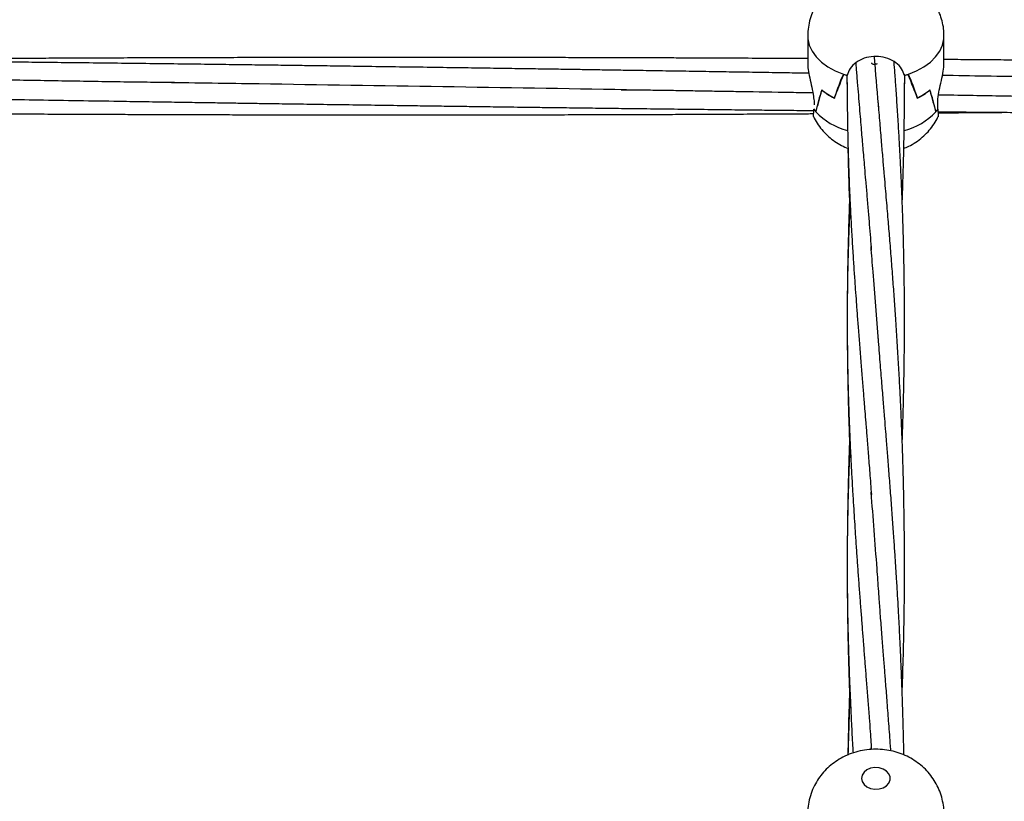
# Model space of a CAD drawing. Units: millimetres. Extents: x 12973 to 24487, y 9026 to 24245.
# Drawn here: x 18650 to 18925, y 23519 to 23737 of the extents above; entities that cross this region are included whole.
import ezdxf

# ---------------------------------------------------------------- set-up
doc = ezdxf.new("R2010")
doc.units = ezdxf.units.MM

msp = doc.modelspace()

# ---------------------------------------------------------------- linework, layer by layer
at = {"color": 7, "linetype": 'Continuous', "lineweight": 25}
for p, q in [((18870.03, 23732.05), (18870.03, 23724.3)), ((18908.03, 23724.3), (18908.03, 23732.05)), ((18880.08, 23721.34), (18880.08, 23721.3)), ((18881.06, 23721.34), (18881.06, 23720.99)), ((18881.06, 23718.69), (18881.06, 23720.99)), ((18881.06, 23720.96), (18881.06, 23720.99)), ((18897, 23720.99), (18897, 23721.34)), ((18897, 23720.99), (18897, 23718.69)), ((18897, 23720.99), (18897, 23720.96)), ((18897.98, 23721.34), (18897.98, 23721.3)), ((18881.17, 23718.34), (18881.06, 23718.69)), ((18871.79, 23713.89), (18871.79, 23712.78)), ((18877.43, 23714.72), (18877.48, 23714.72)), ((18877.48, 23714.72), (18877.48, 23714.7)), ((18900.58, 23714.72), (18900.58, 23714.7)), ((18900.63, 23714.72), (18900.58, 23714.72)), ((18906.28, 23711.59), (18906.28, 23713.89)), ((18871.78, 23711.59), (18871.79, 23711.59)), ((18871.79, 23711.71), (18871.79, 23711.59)), ((18872.27, 23710.96), (18872.33, 23710.96)), ((18872.33, 23710.96), (18872.33, 23710.89)), ((18905.73, 23710.96), (18905.73, 23710.89)), ((18906.28, 23711.59), (18906.28, 23711.61)), ((18887.79, 23533.11), (18887.76, 23533.58))]:
    msp.add_line(p, q, dxfattribs=at)
at = {"color": 8, "linetype": 'Continuous', "lineweight": 25, "flags": 128}
for points in [[(18870.03, 23732.08), (18870.08, 23731.18), (18870.47, 23729.45), (18871.24, 23727.78), (18872.37, 23726.2), (18873.84, 23724.73), (18875.62, 23723.42), (18877.68, 23722.28), (18879.97, 23721.34)], [(18898.1, 23721.34), (18900.38, 23722.28), (18902.44, 23723.42), (18904.23, 23724.73), (18905.7, 23726.2), (18906.83, 23727.78), (18907.6, 23729.45), (18907.98, 23731.18), (18908.03, 23732.05)]]:
    msp.add_lwpolyline(points, dxfattribs=at)
at = {"color": 7, "linetype": 'Continuous', "lineweight": 25, "flags": 128}
msp.add_lwpolyline([(18885.03, 23525.06), (18885.21, 23524.17), (18885.73, 23523.36), (18886.54, 23522.7), (18887.57, 23522.26), (18888.73, 23522.06), (18889.92, 23522.12), (18891.03, 23522.45), (18891.96, 23523.01), (18892.64, 23523.75), (18892.99, 23524.61), (18892.99, 23525.51), (18892.64, 23526.36), (18891.96, 23527.1), (18891.03, 23527.66), (18889.92, 23527.99), (18888.73, 23528.06), (18887.57, 23527.86), (18886.54, 23527.41), (18885.73, 23526.75), (18885.21, 23525.94), (18885.03, 23525.06)], dxfattribs=at)
at = {"color": 7, "linetype": 'Continuous', "lineweight": 25}
for centre, radius, start, end in [((18888.01, 23744.47), 24.48, 250.8227, 253.5161), ((18888.05, 23744.6), 24.62, 251.118, 253.5039), ((18890.04, 23744.51), 24.53, 286.4843, 289.1732), ((18890.01, 23744.62), 24.64, 286.4994, 288.8828), ((18885.09, 23730.47), 17.51, 230.4485, 244.0575), ((18885.13, 23730.52), 17.57, 230.6356, 244.2095), ((18892.94, 23730.52), 17.57, 295.7901, 309.3665), ((18892.97, 23730.46), 17.5, 295.9424, 309.5534), ((18881.04, 23718.26), 11.41, 215.8036, 220.2842), ((18881, 23718.24), 11.37, 215.8171, 219.8119), ((18897.01, 23718.27), 11.43, 319.7256, 324.1987), ((18897.04, 23718.26), 11.4, 320.1861, 324.1713)]:
    msp.add_arc(centre, radius, start, end, dxfattribs=at)
at = {"color": 8, "linetype": 'Continuous', "lineweight": 25}
for centre, radius, start, end in [((18885.7, 23723.24), 18.2, 222.7357, 255.328), ((18892.19, 23723.53), 18.53, 285.0283, 316.9622)]:
    msp.add_arc(centre, radius, start, end, dxfattribs=at)
at = {"color": 7, "linetype": 'Continuous', "lineweight": 25}
for centre, major_axis, ratio, start_param, end_param in [((18889.03, 23654.36), (0, 76.21), 0.249315, 0.497243, 0.656602), ((18889.03, 23758.46), (18.65, 57.37), 0.063595, 3.865813, 4.028758), ((18889.03, 23732.86), (19, 0), 0.689755, 4.215145, 4.279405), ((18889.03, 23732.86), (19, 0), 0.689755, 5.145373, 5.209632), ((18889.03, 23758.46), (-18.65, 57.37), 0.063595, 2.254427, 2.417373), ((18889.03, 23654.36), (0, 76.21), 0.249315, 5.626583, 5.785942), ((18889.03, 23720.02), (8.04, 0), 0.661721, 3.271259, 3.275617), ((18889.03, 23720.02), (8.04, 0), 0.661721, 6.149161, 6.153519), ((18889.03, 23690.29), (0, 43.89), 0.432854, 0.917446, 1.080391), ((18889.03, 23794.38), (18.84, 89.22), 0.02783, 3.507771, 3.66713), ((18889.03, 23794.38), (-18.84, 89.22), 0.02783, 2.616056, 2.775414), ((18889.03, 23690.29), (0, 43.89), 0.432854, 5.202794, 5.36574), ((18889.03, 23715.88), (18.97, 1.56), 0.638508, 5.733363, 5.797622)]:
    msp.add_ellipse(centre, major_axis=major_axis, ratio=ratio, start_param=start_param, end_param=end_param, dxfattribs=at)
for points, knots in [([(18908.01, 23732.05), (18908, 23732.69), (18907.97, 23734.09), (18907.55, 23736.19), (18906.87, 23738.31), (18905.91, 23740.29), (18904.72, 23742.13), (18903.31, 23743.79), (18901.71, 23745.27), (18899.92, 23746.56), (18897.97, 23747.65), (18895.85, 23748.52), (18893.59, 23749.16), (18891.21, 23749.55), (18888.74, 23749.66), (18886.22, 23749.47), (18883.77, 23749), (18881.47, 23748.25), (18879.36, 23747.28), (18877.41, 23746.07), (18875.65, 23744.67), (18874.1, 23743.07), (18872.77, 23741.3), (18871.69, 23739.4), (18870.83, 23737.3), (18870.25, 23735.05), (18870.05, 23733.26), (18870.03, 23732.26), (18870.03, 23732.05)], [0, 0, 0, 0, 0.0334715, 0.072752, 0.1114071, 0.1495907, 0.1874732, 0.2252447, 0.2631213, 0.3013475, 0.3401761, 0.3798311, 0.4204537, 0.4620788, 0.5046796, 0.5482674, 0.5929326, 0.6337468, 0.6740784, 0.7138105, 0.7529677, 0.7916524, 0.8299844, 0.8680725, 0.9059994, 0.9478861, 0.9889131, 1, 1, 1, 1]), ([(18870.03, 23725.68), (18868.46, 23725.69), (18864.02, 23725.72), (18856.69, 23725.76), (18848.15, 23725.8), (18840.57, 23725.83), (18834.21, 23725.86), (18829.2, 23725.88), (18824.7, 23725.89), (18820.22, 23725.91), (18815.27, 23725.92), (18809.55, 23725.94), (18803.18, 23725.96), (18796.44, 23725.97), (18789.6, 23725.98), (18782.92, 23725.99), (18776.38, 23726), (18770.11, 23726.01), (18764.36, 23726.01), (18759.62, 23726.01), (18755.94, 23726.01), (18752.82, 23726.01), (18749.48, 23726.01), (18745.48, 23726.01), (18740.78, 23726.01), (18735.58, 23726), (18729.42, 23726), (18722.49, 23725.99), (18714.83, 23725.97), (18707.16, 23725.95), (18700.02, 23725.93), (18693.66, 23725.92), (18688.3, 23725.9), (18683.61, 23725.88), (18679.12, 23725.86), (18674.32, 23725.85), (18668.79, 23725.82), (18662.53, 23725.79), (18654.66, 23725.76), (18645.53, 23725.71), (18635.45, 23725.65), (18627.41, 23725.6), (18621.5, 23725.56), (18617.81, 23725.54), (18614.67, 23725.52), (18611.95, 23725.5), (18608.99, 23725.48), (18606.04, 23725.45), (18603.9, 23725.44), (18603.03, 23725.43)], [0, 0, 0, 0, 0.017679, 0.049901, 0.082355, 0.11357, 0.135074, 0.153845, 0.169877, 0.185605, 0.204172, 0.225576, 0.249798, 0.27576, 0.301373, 0.326569, 0.350891, 0.374781, 0.39706, 0.415524, 0.428045, 0.438382, 0.450602, 0.465564, 0.483274, 0.503409, 0.524004, 0.552515, 0.581227, 0.610114, 0.638645, 0.661509, 0.681584, 0.698855, 0.714249, 0.73204, 0.752748, 0.776357, 0.80241, 0.841143, 0.878926, 0.915688, 0.93153, 0.945336, 0.957108, 0.966851, 0.975889, 0.990289, 1, 1, 1, 1]), ([(18897, 23720.99), (18896.79, 23721.63), (18896.38, 23722.93), (18894.7, 23724.61), (18892.45, 23725.83), (18889.79, 23726.41), (18887.05, 23726.24), (18884.53, 23725.36), (18882.53, 23723.89), (18881.42, 23722.33), (18881.16, 23721.34), (18881.06, 23720.99)], [0, 0, 0, 0, 0.116688, 0.233378, 0.350265, 0.467598, 0.584888, 0.70206, 0.819428, 0.936622, 1, 1, 1, 1]), ([(18889.87, 23711.32), (18889.52, 23715.7), (18889.1, 23720.77), (18888.7, 23725.56), (18888.64, 23726.21)], [0, 0, 0, 0, 0.864344, 1, 1, 1, 1]), ([(18870.36, 23721.6), (18869.57, 23721.62), (18866.77, 23721.66), (18861.53, 23721.74), (18854.61, 23721.86), (18847.22, 23721.97), (18839.77, 23722.09), (18832.34, 23722.21), (18825.26, 23722.32), (18818.91, 23722.42), (18813.5, 23722.5), (18808.77, 23722.58), (18804.11, 23722.65), (18798.98, 23722.73), (18793.1, 23722.82), (18786.61, 23722.91), (18779.74, 23723.01), (18772.14, 23723.13), (18763.91, 23723.25), (18755.09, 23723.37), (18746.63, 23723.49), (18738.9, 23723.6), (18732.18, 23723.69), (18726.03, 23723.77), (18719.86, 23723.86), (18713.12, 23723.94), (18705.66, 23724.04), (18697.5, 23724.14), (18688.8, 23724.25), (18679.82, 23724.36), (18670.81, 23724.46), (18662.1, 23724.56), (18653.98, 23724.65), (18646.8, 23724.73), (18640.63, 23724.8), (18635.21, 23724.85), (18629.91, 23724.91), (18624.13, 23724.96), (18616.63, 23725.04), (18609.51, 23725.1), (18604.57, 23725.15), (18603.03, 23725.16)], [0, 0, 0, 0, 0.00884, 0.03139, 0.058834, 0.086463, 0.114357, 0.1425, 0.169796, 0.19385, 0.213698, 0.230507, 0.246916, 0.266088, 0.288062, 0.312837, 0.338945, 0.365146, 0.398186, 0.431306, 0.464065, 0.493187, 0.51804, 0.539433, 0.562235, 0.58729, 0.615101, 0.645848, 0.678892, 0.7128, 0.746538, 0.780068, 0.81053, 0.83761, 0.860692, 0.879757, 0.898481, 0.920102, 0.944604, 0.982724, 1, 1, 1, 1]), ([(18870.07, 23724.3), (18870.07, 23723.93), (18870.07, 23723.01), (18870.45, 23720.93), (18871.02, 23718.38), (18871.57, 23715.9), (18871.72, 23714.48), (18871.79, 23713.89)], [0, 0, 0, 0, 0.149122, 0.362732, 0.587092, 0.826807, 1, 1, 1, 1]), ([(18883.44, 23724.4), (18883.47, 23723.93), (18883.6, 23722.18), (18883.84, 23719.21), (18884.14, 23715.54), (18884.43, 23712.06), (18884.7, 23708.8), (18884.95, 23705.84), (18885.17, 23703.22), (18885.39, 23700.73), (18885.61, 23698.13), (18885.87, 23695.12), (18886.17, 23691.6), (18886.52, 23687.67), (18886.87, 23683.57), (18887.2, 23679.58), (18887.48, 23675.87), (18887.67, 23673.44), (18887.76, 23672.28)], [0, 0, 0, 0, 0.028957, 0.105646, 0.17835, 0.247066, 0.311603, 0.369648, 0.420514, 0.46454, 0.515131, 0.572053, 0.639852, 0.718516, 0.798725, 0.872359, 0.93944, 1, 1, 1, 1]), ([(18887.85, 23724.5), (18887.84, 23724.49), (18887.82, 23724.41), (18887.95, 23724.28), (18888.25, 23724.14), (18888.67, 23724.12), (18889.1, 23724.17), (18889.35, 23724.29), (18889.45, 23724.34)], [0, 0, 0, 0, 0.047782, 0.25345, 0.451608, 0.659392, 0.860887, 1, 1, 1, 1]), ([(18896.38, 23618.93), (18896.39, 23618.96), (18896.46, 23620.96), (18896.6, 23624.97), (18896.74, 23630.2), (18896.84, 23634.61), (18896.9, 23638.1), (18896.95, 23641.38), (18896.99, 23644.48), (18897.01, 23647.6), (18897.03, 23651.01), (18897.03, 23655.36), (18897, 23660.49), (18896.93, 23666.01), (18896.83, 23671.13), (18896.72, 23675.71), (18896.59, 23680.17), (18896.44, 23684.48), (18896.27, 23688.97), (18896.08, 23693.21), (18895.86, 23697.56), (18895.63, 23702.02), (18895.34, 23706.95), (18895.02, 23712.13), (18894.68, 23717.1), (18894.38, 23721.3), (18894.2, 23723.76), (18894.12, 23724.8)], [0, 0, 0, 0, 0.000756, 0.054796, 0.109615, 0.143779, 0.175709, 0.205648, 0.233996, 0.261064, 0.291835, 0.32807, 0.381612, 0.434363, 0.482224, 0.525191, 0.563579, 0.608192, 0.647721, 0.691845, 0.730136, 0.773178, 0.82125, 0.874355, 0.925809, 0.968725, 1, 1, 1, 1]), ([(18906.28, 23713.89), (18906.37, 23714.68), (18906.55, 23716.25), (18907.18, 23718.95), (18907.73, 23721.54), (18908.05, 23723.45), (18908, 23724.14), (18907.99, 23724.3)], [0, 0, 0, 0, 0.226237, 0.451892, 0.690685, 0.928596, 1, 1, 1, 1]), ([(19175.27, 23722.14), (19173.89, 23722.16), (19170.26, 23722.22), (19164.48, 23722.31), (19158.14, 23722.41), (19152.35, 23722.5), (19147.24, 23722.57), (19142.69, 23722.64), (19138.23, 23722.71), (19133.28, 23722.79), (19127.47, 23722.88), (19120.85, 23722.97), (19113.79, 23723.08), (19106.58, 23723.18), (19099.43, 23723.29), (19092.92, 23723.38), (19087.08, 23723.46), (19082.1, 23723.53), (19077.6, 23723.59), (19073.77, 23723.65), (19070.55, 23723.69), (19067.54, 23723.73), (19064.31, 23723.77), (19060.03, 23723.83), (19054.67, 23723.9), (19048.46, 23723.98), (19042.03, 23724.06), (19035.58, 23724.15), (19026.91, 23724.25), (19016.22, 23724.38), (19003.77, 23724.53), (18991.99, 23724.66), (18981.62, 23724.77), (18972.42, 23724.87), (18963.91, 23724.95), (18954.87, 23725.04), (18946.3, 23725.12), (18938.45, 23725.19), (18931.58, 23725.25), (18924.72, 23725.3), (18917.89, 23725.36), (18912.33, 23725.4), (18909.04, 23725.43), (18908.03, 23725.43)], [0, 0, 0, 0, 0.015524, 0.040691, 0.064945, 0.086649, 0.105755, 0.122266, 0.137724, 0.155839, 0.177846, 0.202953, 0.230103, 0.257108, 0.283881, 0.310408, 0.330185, 0.349423, 0.366318, 0.380676, 0.392493, 0.402461, 0.414377, 0.428812, 0.450523, 0.474503, 0.498536, 0.522676, 0.54692, 0.59592, 0.642641, 0.686658, 0.728181, 0.759047, 0.789968, 0.823764, 0.860449, 0.886182, 0.911912, 0.937578, 0.963164, 0.988639, 1, 1, 1, 1]), ([(18693.43, 23718.99), (18691.22, 23719.02), (18686.51, 23719.08), (18679.06, 23719.16), (18671.13, 23719.3), (18663.07, 23719.43), (18655.2, 23719.57), (18647.56, 23719.69), (18638.06, 23719.85), (18626.69, 23720.04), (18614.17, 23720.25), (18606.12, 23720.39), (18602.49, 23720.45)], [0, 0, 0, 0, 0.073127, 0.155539, 0.24576, 0.334826, 0.421235, 0.505263, 0.587, 0.734662, 0.880178, 1, 1, 1, 1]), ([(19031.77, 23718.99), (19028.44, 23719.04), (19022.09, 23719.14), (19013.01, 23719.27), (19004.81, 23719.39), (18997.5, 23719.5), (18990.87, 23719.61), (18981.96, 23719.76), (18970.6, 23719.95), (18952.99, 23720.24), (18932.03, 23720.59), (18915.67, 23720.86), (18907.6, 23721)], [0, 0, 0, 0, 0.0803033, 0.1535039, 0.2195278, 0.2783422, 0.3302058, 0.3795065, 0.493623, 0.6046309, 0.8051, 1, 1, 1, 1]), ([(18819.48, 23717.02), (18785.33, 23717.56), (18742.49, 23718.25), (18699.66, 23718.88), (18690.98, 23719.01)], [0, 0, 0, 0, 0.797347, 1, 1, 1, 1]), ([(18881.04, 23719), (18881.04, 23717.57), (18881.04, 23714.59), (18881.08, 23710.11), (18881.16, 23705.67), (18881.25, 23701.79), (18881.34, 23698.45), (18881.44, 23695.4), (18881.56, 23692.05), (18881.74, 23687.66), (18881.99, 23682.49), (18882.3, 23676.85), (18882.61, 23671.61), (18882.92, 23666.81), (18883.22, 23662.56), (18883.5, 23658.62), (18883.79, 23654.7), (18884.11, 23650.41), (18884.48, 23645.75), (18884.86, 23640.97), (18885.17, 23637.02), (18885.41, 23634.06), (18885.58, 23631.98), (18885.76, 23629.79), (18885.97, 23627.2), (18886.24, 23623.95), (18886.55, 23620.02), (18886.92, 23615.38), (18887.34, 23610.03), (18887.64, 23606.18), (18887.79, 23604.14)], [0, 0, 0, 0, 0.040487, 0.084398, 0.12609, 0.164964, 0.192474, 0.218727, 0.24921, 0.284444, 0.338865, 0.389564, 0.43619, 0.478499, 0.516356, 0.547634, 0.581281, 0.61791, 0.6579, 0.700323, 0.739084, 0.757626, 0.774839, 0.791395, 0.812538, 0.83938, 0.871289, 0.908696, 0.9516, 1, 1, 1, 1]), ([(18896.39, 23685.72), (18896.41, 23686.16), (18896.48, 23687.99), (18896.59, 23691.41), (18896.73, 23696.16), (18896.86, 23701.29), (18896.95, 23706.56), (18897.01, 23711.54), (18897.03, 23715.68), (18897.03, 23718.07), (18897.03, 23718.98)], [0, 0, 0, 0, 0.039113, 0.163981, 0.306603, 0.465754, 0.625069, 0.781952, 0.916948, 1, 1, 1, 1]), ([(18601.43, 23715.07), (18603.23, 23715.04), (18607.08, 23714.98), (18612.7, 23714.88), (18618.19, 23714.79), (18623.45, 23714.71), (18628.94, 23714.62), (18635.81, 23714.51), (18644.28, 23714.37), (18654.46, 23714.21), (18665.33, 23714.03), (18675.16, 23713.88), (18683.7, 23713.74), (18690.75, 23713.63), (18697.37, 23713.53), (18703.24, 23713.44), (18708.22, 23713.36), (18712.55, 23713.3), (18716.71, 23713.23), (18721.68, 23713.16), (18727.85, 23713.07), (18735.24, 23712.96), (18743.19, 23712.84), (18751.42, 23712.72), (18758.91, 23712.62), (18765.66, 23712.52), (18771.43, 23712.44), (18776.69, 23712.37), (18781.14, 23712.31), (18784.85, 23712.26), (18788.38, 23712.21), (18792.49, 23712.16), (18797.65, 23712.09), (18803.64, 23712.01), (18810.02, 23711.93), (18816.47, 23711.85), (18823.71, 23711.76), (18831.62, 23711.67), (18839.95, 23711.57), (18847.67, 23711.48), (18854.65, 23711.4), (18861.3, 23711.33), (18866.92, 23711.27), (18870.45, 23711.23), (18871.74, 23711.22)], [0, 0, 0, 0, 0.019978, 0.042773, 0.062338, 0.080924, 0.101202, 0.123264, 0.157152, 0.195181, 0.236234, 0.277752, 0.304331, 0.331009, 0.356042, 0.377762, 0.396176, 0.411323, 0.425733, 0.442386, 0.466513, 0.494186, 0.524346, 0.554798, 0.585463, 0.607559, 0.629691, 0.649456, 0.665938, 0.679129, 0.690624, 0.705078, 0.72473, 0.747871, 0.771627, 0.795494, 0.819458, 0.851933, 0.883339, 0.911894, 0.937582, 0.96082, 0.985687, 1, 1, 1, 1]), ([(18817.97, 23717.03), (18819, 23717.02), (18821.35, 23717), (18825.31, 23716.96), (18830.05, 23716.9), (18835.28, 23716.81), (18840.68, 23716.72), (18846.01, 23716.63), (18854.2, 23716.49), (18862.68, 23716.35), (18869.4, 23716.24), (18871.46, 23716.21)], [0, 0, 0, 0, 0.058295, 0.132351, 0.222262, 0.324171, 0.425437, 0.525055, 0.622986, 0.884526, 1, 1, 1, 1]), ([(18906.52, 23715.62), (18907.95, 23715.6), (18915.05, 23715.48), (18925.01, 23715.31), (18936.21, 23715.13), (18944.19, 23715), (18951.56, 23714.88), (18958.33, 23714.76), (18964.6, 23714.66), (18970.8, 23714.56), (18977.47, 23714.45), (18985, 23714.33), (18993.19, 23714.2), (19001.69, 23714.06), (19009.61, 23713.94), (19016.94, 23713.82), (19023.59, 23713.72), (19029.92, 23713.62), (19035.72, 23713.53), (19040.82, 23713.45), (19045.37, 23713.38), (19049.84, 23713.31), (19054.79, 23713.24), (19060.6, 23713.15), (19067.21, 23713.05), (19074.27, 23712.95), (19081.48, 23712.84), (19088.64, 23712.74), (19095.15, 23712.65), (19100.98, 23712.56), (19105.96, 23712.5), (19110.46, 23712.43), (19114.3, 23712.38), (19117.52, 23712.34), (19120.52, 23712.3), (19123.76, 23712.25), (19128.04, 23712.2), (19133.39, 23712.12), (19139.6, 23712.04), (19146.03, 23711.96), (19152.48, 23711.88), (19161.16, 23711.77), (19169.28, 23711.67), (19175.24, 23711.61), (19176.83, 23711.59)], [0, 0, 0, 0, 0.015859, 0.078812, 0.110574, 0.140115, 0.167372, 0.19242, 0.215217, 0.23702, 0.261171, 0.289246, 0.320572, 0.352101, 0.383551, 0.408505, 0.433384, 0.457363, 0.478819, 0.497707, 0.51403, 0.529312, 0.547221, 0.568978, 0.593798, 0.620639, 0.647336, 0.673804, 0.70003, 0.719582, 0.7386, 0.755302, 0.769497, 0.78118, 0.791034, 0.802814, 0.817085, 0.838549, 0.862256, 0.886014, 0.90988, 0.933848, 0.98229, 1, 1, 1, 1]), ([(18896.37, 23548.92), (18896.38, 23549.18), (18896.52, 23552.7), (18896.67, 23558.19), (18896.84, 23565.14), (18896.93, 23570.34), (18896.99, 23574.92), (18897.02, 23579.01), (18897.03, 23582.79), (18897.03, 23586.63), (18897.01, 23590.87), (18896.96, 23595.61), (18896.88, 23600.64), (18896.78, 23605.8), (18896.65, 23610.91), (18896.5, 23615.75), (18896.34, 23620.4), (18896.15, 23625.04), (18895.93, 23630.01), (18895.66, 23635.38), (18895.34, 23641.2), (18894.97, 23647.25), (18894.59, 23653.12), (18894.2, 23658.74), (18893.79, 23664.29), (18893.36, 23669.93), (18892.91, 23675.5), (18892.53, 23680.14), (18892.21, 23683.94), (18891.95, 23687.1), (18891.66, 23690.41), (18891.35, 23694), (18891.01, 23698.01), (18890.61, 23702.64), (18890.17, 23707.95), (18889.86, 23711.66), (18889.7, 23713.64)], [0, 0, 0, 0, 0.004475, 0.059724, 0.09352, 0.123018, 0.148625, 0.171944, 0.193146, 0.213634, 0.238094, 0.266252, 0.295614, 0.325583, 0.356158, 0.385225, 0.410649, 0.438387, 0.467483, 0.499402, 0.534811, 0.572619, 0.609555, 0.642694, 0.676657, 0.713297, 0.74935, 0.782695, 0.801996, 0.822308, 0.843631, 0.865988, 0.891819, 0.922763, 0.958823, 1, 1, 1, 1]), ([(18601.36, 23710.61), (18602.35, 23710.6), (18604.56, 23710.58), (18607.76, 23710.56), (18610.86, 23710.54), (18614.2, 23710.51), (18618.35, 23710.48), (18623.71, 23710.45), (18629.8, 23710.41), (18636.31, 23710.37), (18643.59, 23710.33), (18651.63, 23710.29), (18660.15, 23710.24), (18668.1, 23710.21), (18675.01, 23710.18), (18680.59, 23710.16), (18685.48, 23710.14), (18690.34, 23710.12), (18695.93, 23710.1), (18702.16, 23710.09), (18708.8, 23710.07), (18715.59, 23710.05), (18722.35, 23710.04), (18729.06, 23710.03), (18735.67, 23710.02), (18741.49, 23710.02), (18746.32, 23710.02), (18750.01, 23710.01), (18753.12, 23710.01), (18756.08, 23710.01), (18759.63, 23710.01), (18764.23, 23710.01), (18769.85, 23710.02), (18775.99, 23710.02), (18782.34, 23710.03), (18788.8, 23710.04), (18795.76, 23710.05), (18803, 23710.07), (18810.16, 23710.09), (18816.48, 23710.11), (18821.95, 23710.12), (18827.13, 23710.14), (18832.68, 23710.16), (18839.13, 23710.19), (18846.39, 23710.22), (18854.1, 23710.26), (18861.95, 23710.3), (18867.81, 23710.33), (18871.07, 23710.35), (18871.73, 23710.35)], [0, 0, 0, 0, 0.01105, 0.024507, 0.035444, 0.045486, 0.06153, 0.081529, 0.104939, 0.129137, 0.153769, 0.185718, 0.218275, 0.248368, 0.273939, 0.294954, 0.310266, 0.328223, 0.348876, 0.372211, 0.397409, 0.422546, 0.447545, 0.47239, 0.497066, 0.520849, 0.536963, 0.550615, 0.561808, 0.571541, 0.583382, 0.601205, 0.622663, 0.645751, 0.669251, 0.693149, 0.71743, 0.74648, 0.773461, 0.796863, 0.816656, 0.834124, 0.854368, 0.878228, 0.905682, 0.934885, 0.96388, 0.992687, 1, 1, 1, 1]), ([(18871.65, 23709.58), (18871.72, 23709.42), (18872.07, 23708.58), (18872.95, 23707.2), (18874.27, 23705.47), (18875.82, 23703.93), (18877.55, 23702.58), (18879.37, 23701.45), (18880.67, 23700.9), (18881.28, 23700.63)], [0, 0, 0, 0, 0.040134, 0.201965, 0.363048, 0.524277, 0.686647, 0.85124, 1, 1, 1, 1]), ([(18871.68, 23709.59), (18871.67, 23709.6), (18871.65, 23709.6), (18871.68, 23710.41), (18871.76, 23711.28), (18871.78, 23711.59)], [0, 0, 0, 0, 0.275558, 0.74572, 1, 1, 1, 1]), ([(18896.78, 23700.65), (18897.26, 23700.84), (18898.44, 23701.32), (18900.19, 23702.36), (18902, 23703.71), (18903.61, 23705.27), (18904.98, 23707), (18905.91, 23708.43), (18906.29, 23709.32), (18906.39, 23709.54)], [0, 0, 0, 0, 0.114286, 0.285067, 0.453314, 0.619409, 0.783874, 0.947187, 1, 1, 1, 1]), ([(18906.28, 23711.59), (18906.32, 23711.06), (18906.41, 23710.01), (18906.41, 23709.41), (18906.39, 23709.52), (18906.39, 23709.54)], [0, 0, 0, 0, 0.468428, 0.936865, 1, 1, 1, 1]), ([(18906.34, 23710.88), (18906.77, 23710.88), (18910.14, 23710.85), (18916.25, 23710.8), (18924.43, 23710.73), (18931.94, 23710.67), (18938.76, 23710.61), (18944.55, 23710.57), (18949.53, 23710.53), (18954.14, 23710.5), (18959.24, 23710.47), (18965.1, 23710.43), (18971.84, 23710.39), (18979.16, 23710.34), (18986.77, 23710.3), (18994.31, 23710.26), (19001.77, 23710.23), (19008.95, 23710.2), (19015.94, 23710.17), (19022.33, 23710.14), (19028.15, 23710.12), (19033.71, 23710.11), (19039.48, 23710.09), (19045.94, 23710.07), (19052.95, 23710.06), (19060.31, 23710.04), (19067.59, 23710.03), (19074.46, 23710.02), (19080.85, 23710.02), (19086.67, 23710.01), (19092.15, 23710.01), (19097.55, 23710.01), (19103.5, 23710.02), (19110.36, 23710.02), (19118.2, 23710.03), (19126.65, 23710.04), (19135.32, 23710.06), (19144.05, 23710.08), (19152.03, 23710.1), (19158.99, 23710.12), (19164.66, 23710.14), (19169.58, 23710.16), (19173.52, 23710.17), (19175.82, 23710.18), (19176.72, 23710.19)], [0, 0, 0, 0, 0.004815, 0.03735, 0.067806, 0.095583, 0.120666, 0.143418, 0.159845, 0.175904, 0.194652, 0.21635, 0.240995, 0.269379, 0.297588, 0.325471, 0.353032, 0.380283, 0.405229, 0.430483, 0.451233, 0.469858, 0.492124, 0.515275, 0.541545, 0.569907, 0.596924, 0.62232, 0.646079, 0.667829, 0.686927, 0.706897, 0.727712, 0.75299, 0.782932, 0.81473, 0.846789, 0.879075, 0.911608, 0.935334, 0.956296, 0.974482, 0.989966, 1, 1, 1, 1]), ([(18906.36, 23710.58), (18906.47, 23710.58), (18908.37, 23710.59), (18913.68, 23710.63), (18919.72, 23710.68), (18923.99, 23710.72), (18924.84, 23710.72)], [0, 0, 0, 0, 0.018306, 0.307852, 0.861568, 1, 1, 1, 1]), ([(18881.23, 23700.66), (18881.25, 23699.92), (18881.29, 23697.61), (18881.4, 23693.8), (18881.53, 23689.47), (18881.65, 23686.15), (18881.73, 23684.31), (18881.75, 23683.73)], [0, 0, 0, 0, 0.131272, 0.411135, 0.674778, 0.898404, 1, 1, 1, 1]), ([(18881.84, 23685.73), (18881.78, 23684.45), (18881.65, 23681.68), (18881.48, 23677.21), (18881.33, 23672.84), (18881.22, 23668.68), (18881.14, 23664.86), (18881.08, 23660.84), (18881.05, 23656.78), (18881.04, 23652.93), (18881.05, 23649.13), (18881.08, 23645.14), (18881.14, 23640.62), (18881.24, 23635.68), (18881.39, 23630.35), (18881.59, 23624.65), (18881.83, 23618.76), (18882.1, 23613.18), (18882.37, 23608.24), (18882.61, 23604.03), (18882.84, 23600.25), (18883.07, 23596.64), (18883.32, 23592.83), (18883.59, 23588.78), (18883.89, 23584.51), (18884.21, 23580.22), (18884.53, 23575.86), (18884.86, 23571.61), (18885.17, 23567.55), (18885.48, 23563.5), (18885.79, 23559.48), (18886.12, 23555.32), (18886.46, 23551.04), (18886.81, 23546.56), (18887.15, 23542.23), (18887.43, 23538.41), (18887.63, 23535.48), (18887.74, 23533.76), (18887.79, 23533.11)], [0, 0, 0, 0, 0.0271989, 0.0587755, 0.094333, 0.1196106, 0.1463312, 0.1744952, 0.2038922, 0.2309908, 0.2545314, 0.2826789, 0.3134548, 0.3475533, 0.3836996, 0.4219713, 0.4625805, 0.5018359, 0.5330682, 0.5600989, 0.5846172, 0.6068528, 0.6303375, 0.6580943, 0.6847285, 0.7119566, 0.7396038, 0.7666538, 0.7916428, 0.8154671, 0.8425265, 0.8664655, 0.892761, 0.9214128, 0.9488617, 0.9714989, 0.9893373, 1, 1, 1, 1]), ([(18881.67, 23685.73), (18881.62, 23684.44), (18881.53, 23681.99), (18881.41, 23678.22), (18881.3, 23674.3), (18881.21, 23669.95), (18881.12, 23665.15), (18881.07, 23660.79), (18881.06, 23658.02), (18881.05, 23657.02)], [0, 0, 0, 0, 0.136165, 0.260062, 0.396357, 0.547775, 0.714534, 0.896627, 1, 1, 1, 1]), ([(18889.78, 23646.99), (18889.26, 23653.49), (18888.54, 23662.47), (18887.87, 23671), (18887.69, 23673.35)], [0, 0, 0, 0, 0.724425, 1, 1, 1, 1]), ([(18881.04, 23651.73), (18881.04, 23651.36), (18881.04, 23649.82), (18881.06, 23647.24), (18881.08, 23643.94), (18881.12, 23640.63), (18881.18, 23637.1), (18881.26, 23633.07), (18881.37, 23628.49), (18881.52, 23623.54), (18881.65, 23619.7), (18881.73, 23617.58), (18881.75, 23617.1)], [0, 0, 0, 0, 0.033101, 0.134219, 0.224669, 0.32037, 0.421855, 0.530824, 0.66938, 0.817301, 0.958317, 1, 1, 1, 1]), ([(18896.85, 23531.59), (18896.82, 23532.84), (18896.77, 23535.66), (18896.66, 23539.94), (18896.53, 23544.3), (18896.39, 23548.62), (18896.22, 23553.22), (18896.01, 23558.19), (18895.79, 23563.17), (18895.56, 23567.81), (18895.33, 23572.05), (18895.09, 23576.26), (18894.85, 23580.36), (18894.58, 23584.52), (18894.3, 23588.74), (18893.98, 23593.4), (18893.61, 23598.53), (18893.28, 23603), (18893, 23606.66), (18892.79, 23609.36), (18892.59, 23611.97), (18892.4, 23614.4), (18892.21, 23616.69), (18892.02, 23619.11), (18891.79, 23622.01), (18891.49, 23625.68), (18891.13, 23630.18), (18890.7, 23635.4), (18890.23, 23641.34), (18889.9, 23645.48), (18889.73, 23647.68)], [0, 0, 0, 0, 0.030083, 0.06843, 0.104301, 0.13645, 0.17437, 0.217498, 0.259303, 0.297918, 0.333341, 0.365608, 0.403827, 0.436995, 0.471669, 0.511767, 0.55663, 0.604509, 0.628529, 0.652867, 0.675871, 0.69733, 0.717245, 0.736696, 0.761193, 0.794866, 0.835583, 0.883346, 0.938152, 1, 1, 1, 1]), ([(18881.83, 23618.99), (18881.77, 23617.54), (18881.65, 23614.75), (18881.51, 23610.81), (18881.38, 23606.78), (18881.25, 23602.33), (18881.14, 23597.12), (18881.06, 23591.41), (18881.03, 23585.89), (18881.04, 23580.63), (18881.08, 23575.88), (18881.14, 23571.36), (18881.22, 23567.29), (18881.31, 23563.68), (18881.41, 23560.42), (18881.5, 23557.4), (18881.61, 23554.42), (18881.75, 23550.71), (18881.95, 23545.99), (18882.22, 23540.24), (18882.46, 23535.56), (18882.62, 23532.8), (18882.66, 23532.12)], [0, 0, 0, 0, 0.051661, 0.099347, 0.139885, 0.194486, 0.256771, 0.323807, 0.395079, 0.450011, 0.507154, 0.559955, 0.606563, 0.647231, 0.683908, 0.717999, 0.749972, 0.78519, 0.843764, 0.90906, 0.977671, 1, 1, 1, 1]), ([(18881.68, 23618.94), (18881.66, 23618.37), (18881.58, 23616.23), (18881.46, 23612.25), (18881.31, 23607.03), (18881.2, 23601.62), (18881.11, 23596.32), (18881.06, 23591.32), (18881.04, 23587.8), (18881.04, 23585.99), (18881.04, 23585.69)], [0, 0, 0, 0, 0.051461, 0.196495, 0.362232, 0.52541, 0.685142, 0.839244, 0.973387, 1, 1, 1, 1]), ([(18889.82, 23577.17), (18889.67, 23579.28), (18888.99, 23588.74), (18888.29, 23597.77), (18887.74, 23604.79)], [0, 0, 0, 0, 0.222095, 1, 1, 1, 1]), ([(18881.04, 23580.64), (18881.04, 23580.12), (18881.05, 23578.23), (18881.08, 23574.81), (18881.14, 23570.16), (18881.23, 23564.86), (18881.37, 23558.97), (18881.55, 23552.96), (18881.69, 23548.97), (18881.76, 23547.09)], [0, 0, 0, 0, 0.046632, 0.170487, 0.306769, 0.464165, 0.644635, 0.832585, 1, 1, 1, 1]), ([(18893.21, 23532.71), (18893.18, 23533.18), (18893, 23535.72), (18892.66, 23540.22), (18892.23, 23546), (18891.84, 23550.99), (18891.49, 23555.48), (18891.15, 23559.83), (18890.77, 23564.64), (18890.37, 23569.61), (18890.03, 23574.25), (18889.84, 23577), (18889.75, 23578.28)], [0, 0, 0, 0, 0.029692, 0.162276, 0.288714, 0.401856, 0.485511, 0.579594, 0.685397, 0.800691, 0.906895, 1, 1, 1, 1]), ([(18881.69, 23548.87), (18881.67, 23548.33), (18881.54, 23544.77), (18881.37, 23539), (18881.26, 23533.75), (18881.22, 23531.56)], [0, 0, 0, 0, 0.0937956, 0.6229739, 1, 1, 1, 1]), ([(18881.83, 23548.85), (18881.79, 23547.95), (18881.63, 23544.28), (18881.45, 23538.77), (18881.31, 23533.91), (18881.26, 23531.83), (18881.26, 23531.58)], [0, 0, 0, 0, 0.158111, 0.63972, 0.956844, 1, 1, 1, 1]), ([(18908, 23515.17), (18908.01, 23515.39), (18908.05, 23516.39), (18907.81, 23518.15), (18907.28, 23520.39), (18906.45, 23522.52), (18905.36, 23524.52), (18904.03, 23526.35), (18902.47, 23528.01), (18900.71, 23529.47), (18898.77, 23530.71), (18896.67, 23531.73), (18894.42, 23532.5), (18892.06, 23533), (18889.61, 23533.22), (18887.12, 23533.14), (18884.62, 23532.75), (18882.16, 23532.04), (18879.88, 23531.04), (18877.82, 23529.8), (18876.02, 23528.39), (18874.41, 23526.79), (18873.03, 23525.01), (18871.85, 23523.01), (18870.92, 23520.82), (18870.3, 23518.48), (18870.06, 23516.58), (18870.04, 23515.48), (18870.03, 23515.17)], [0, 0, 0, 0, 0.011426, 0.051521, 0.091139, 0.130389, 0.169399, 0.208312, 0.247276, 0.286446, 0.325977, 0.366003, 0.406629, 0.447909, 0.489871, 0.532511, 0.575801, 0.619665, 0.663955, 0.703612, 0.742922, 0.781901, 0.820595, 0.859064, 0.901412, 0.943174, 0.984253, 1, 1, 1, 1])]:
    msp.add_open_spline(points, degree=3, knots=knots, dxfattribs=at)

doc.saveas('drawing.dxf')
